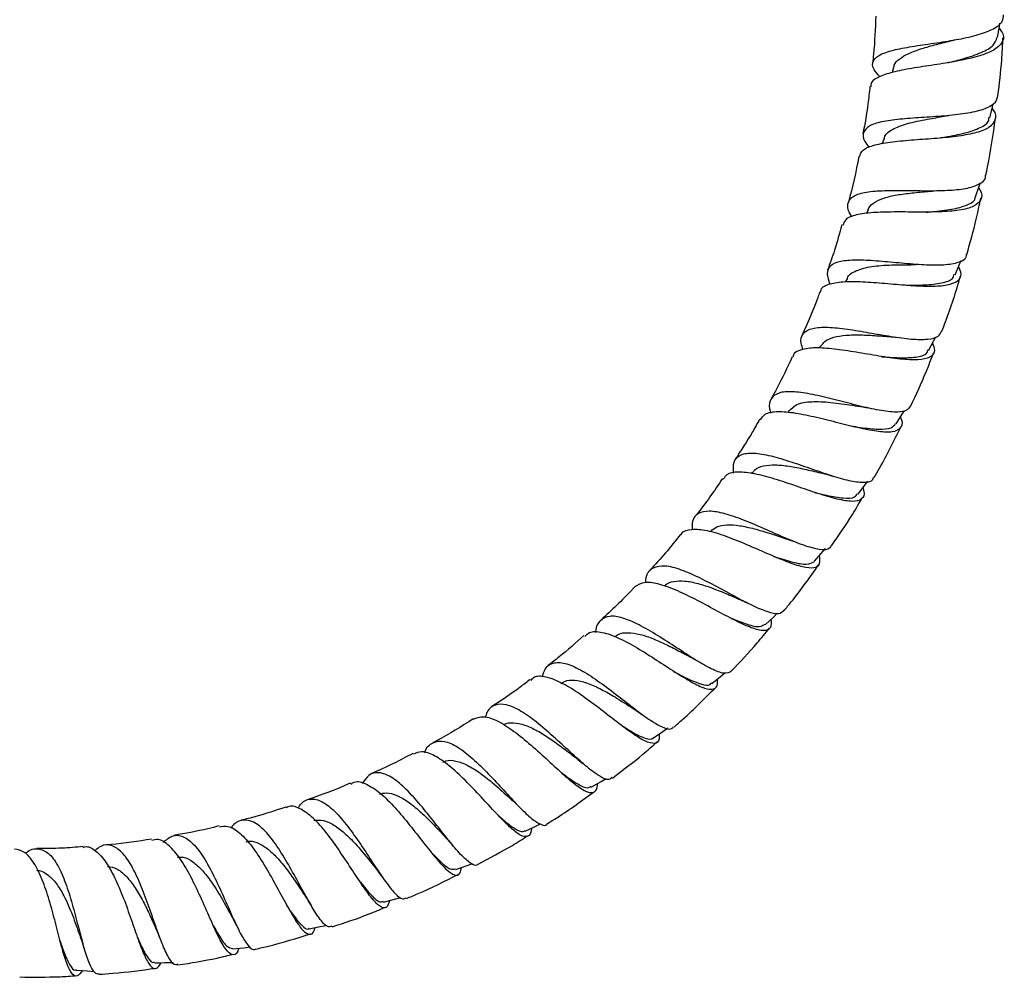
# Model space of a CAD drawing. Units: millimetres. Extents: x 32 to 2258, y 136 to 2479.
# Drawn here: x 2150 to 2257, y 673 to 777 of the extents above; entities that cross this region are included whole.
import ezdxf

# ---------------------------------------------------------------- set-up
doc = ezdxf.new("R2010")
doc.units = ezdxf.units.MM

msp = doc.modelspace()

# ---------------------------------------------------------------- linework, layer by layer
at = {"color": 7, "linetype": 'Continuous', "lineweight": 25}
for p, q in [((2245.29, 772.28), (2245.16, 771.73)), ((2251.04, 766.99), (2251.33, 767.03)), ((2244.22, 764.46), (2244.06, 763.97)), ((2249.72, 758.82), (2250.08, 758.84)), ((2242.53, 756.75), (2242.36, 756.34)), ((2240.23, 749.22), (2240.07, 748.92)), ((2245.2, 742.88), (2245.69, 742.83)), ((2237.34, 741.9), (2237.18, 741.65)), ((2233.89, 734.85), (2233.73, 734.64)), ((2242.01, 735.22), (2242.54, 735.12)), ((2229.88, 728.12), (2229.76, 727.97)), ((2238.21, 727.83), (2238.79, 727.66)), ((2233.81, 720.77), (2234.33, 720.57)), ((2228.81, 714.1), (2229.36, 713.84)), ((2223.29, 707.85), (2223.85, 707.52)), ((2217.29, 702.06), (2217.82, 701.69)), ((2210.84, 696.77), (2211.38, 696.33)), ((2203.99, 692.02), (2204.49, 691.53)), ((2196.77, 687.85), (2197.19, 687.35)), ((2189.21, 684.29), (2189.6, 683.75)), ((2181.38, 681.38), (2181.71, 680.83)), ((2173.29, 679.18), (2173.56, 678.64)), ((2165.05, 677.67), (2165.28, 677.09)), ((2156.71, 676.84), (2156.91, 676.17))]:
    msp.add_line(p, q, dxfattribs=at)
at = {"color": 7, "linetype": 'Continuous', "lineweight": 25, "flags": 128}
for points in [[(2256.65, 775.54), (2256.85, 776.76), (2256.91, 777.11)], [(2255.8, 766.79), (2256.1, 767.99), (2256.18, 768.33)], [(2254.25, 758.15), (2254.65, 759.32), (2254.78, 759.72)], [(2252.03, 749.66), (2252.51, 750.8), (2252.71, 751.27)], [(2249.13, 741.39), (2249.71, 742.48), (2249.92, 742.89)], [(2245.59, 733.39), (2246.25, 734.43), (2246.49, 734.81)], [(2241.42, 725.7), (2242.16, 726.69), (2242.5, 727.14)], [(2236.65, 718.39), (2237.37, 719.19), (2237.88, 719.77)], [(2231.32, 711.49), (2232.21, 712.34), (2232.61, 712.72)], [(2225.46, 705.06), (2226.41, 705.83), (2226.87, 706.21)], [(2219.1, 699.13), (2220.11, 699.82), (2220.66, 700.2)], [(2212.29, 693.75), (2213.36, 694.35), (2213.94, 694.69)], [(2205.08, 688.94), (2206.19, 689.46), (2206.76, 689.73)], [(2197.51, 684.75), (2198.65, 685.17), (2199.35, 685.43)], [(2189.63, 681.2), (2190.8, 681.52), (2191.49, 681.71)], [(2181.49, 678.3), (2182.69, 678.53), (2183.37, 678.66)], [(2173.15, 676.09), (2174.36, 676.22), (2175.11, 676.3)], [(2156.08, 673.76), (2157.29, 673.69), (2157.99, 673.64)]]:
    msp.add_lwpolyline(points, dxfattribs=at)
at = {"color": 7, "linetype": 'Continuous', "lineweight": 25}
for points, knots in [([(2243.82, 771.26), (2243.57, 771.54), (2242.95, 772.22), (2242.97, 773.04), (2243.79, 773.74), (2245.4, 774.24), (2247.55, 774.62), (2250, 774.97), (2252.46, 775.35), (2254.65, 775.84), (2256.3, 776.49), (2257.27, 777.21), (2257.29, 777.78), (2257.3, 778.02)], [0, 0, 0, 0, 0.071059, 0.174236, 0.273368, 0.369429, 0.463595, 0.556843, 0.64978, 0.742913, 0.836904, 0.932771, 1, 1, 1, 1]), ([(2243.35, 777.89), (2243.3, 776.5), (2243.24, 774.77), (2243.04, 773.05), (2243, 772.71)], [0, 0, 0, 0, 0.802972, 1, 1, 1, 1]), ([(2256.82, 776.57), (2256.98, 776.35), (2257.44, 775.74), (2257.19, 774.88), (2256.13, 774.03), (2254.28, 773.39), (2251.95, 772.9), (2249.41, 772.51), (2246.97, 772.14), (2244.88, 771.72), (2243.44, 771.17), (2242.75, 770.66), (2242.82, 770.26), (2242.83, 770.18)], [0, 0, 0, 0, 0.058924, 0.169005, 0.275689, 0.379104, 0.479917, 0.579026, 0.677303, 0.775411, 0.873925, 0.973468, 1, 1, 1, 1]), ([(2245.34, 772.25), (2245.35, 772.35), (2245.37, 772.71), (2245.91, 773.24), (2246.92, 773.83), (2248.33, 774.34), (2249.96, 774.8), (2251.15, 775.08), (2251.71, 775.23), (2251.71, 775.23)], [0, 0, 0, 0, 0.0657896, 0.2570942, 0.4455439, 0.6315841, 0.8160038, 0.9996631, 1, 1, 1, 1]), ([(2251.22, 772.79), (2251.8, 772.93), (2253.14, 773.28), (2254.96, 773.9), (2256.31, 774.65), (2256.5, 775.26), (2256.59, 775.55)], [0, 0, 0, 0, 0.2036893, 0.4778266, 0.7557149, 1, 1, 1, 1]), ([(2251.72, 775.23), (2251.78, 775.25), (2251.85, 775.27), (2251.93, 775.28), (2251.94, 775.28)], [0, 0, 0, 0, 0.985055, 1, 1, 1, 1]), ([(2256.7, 769.2), (2256.86, 770.49), (2257.11, 772.59), (2257.2, 774.71), (2257.24, 775.53)], [0, 0, 0, 0, 0.613466, 1, 1, 1, 1]), ([(2242.72, 770.19), (2242.65, 769.56), (2242.48, 767.84), (2242.16, 766.14), (2241.96, 765.07)], [0, 0, 0, 0, 0.368824, 1, 1, 1, 1]), ([(2256.65, 769.2), (2256.59, 768.93), (2256.47, 768.32), (2255.2, 767.68), (2253.24, 767.22), (2250.84, 766.97), (2248.32, 766.81), (2245.92, 766.64), (2243.93, 766.37), (2242.53, 765.92), (2241.91, 765.21), (2241.95, 764.42), (2242.45, 763.77), (2242.62, 763.54)], [0, 0, 0, 0, 0.0840388, 0.1869038, 0.2856426, 0.3813932, 0.475442, 0.5688159, 0.6621325, 0.7558894, 0.8507335, 0.9476203, 1, 1, 1, 1]), ([(2241.59, 762.55), (2241.67, 762.8), (2241.86, 763.35), (2243.16, 763.85), (2245.12, 764.19), (2247.52, 764.4), (2250.06, 764.57), (2252.47, 764.8), (2254.48, 765.18), (2255.9, 765.75), (2256.5, 766.58), (2256.51, 767.29), (2256.11, 767.77), (2256.06, 767.83)], [0, 0, 0, 0, 0.0865015, 0.1882565, 0.2877191, 0.3858098, 0.4832546, 0.5806407, 0.6785617, 0.7777732, 0.8790705, 0.9831714, 1, 1, 1, 1]), ([(2244.3, 764.42), (2244.31, 764.54), (2244.35, 765.03), (2245.27, 765.63), (2246.98, 766.25), (2249.06, 766.66), (2250.45, 766.89), (2251.05, 766.99)], [0, 0, 0, 0, 0.078264, 0.328105, 0.573235, 0.815171, 1, 1, 1, 1]), ([(2250.37, 764.6), (2250.55, 764.63), (2251.52, 764.79), (2253.18, 765.11), (2254.85, 765.7), (2255.72, 766.27), (2255.71, 766.72), (2255.7, 766.83)], [0, 0, 0, 0, 0.063477, 0.341432, 0.622566, 0.908287, 1, 1, 1, 1]), ([(2255.35, 760.46), (2255.43, 760.79), (2255.88, 762.86), (2256.17, 764.96), (2256.41, 766.72)], [0, 0, 0, 0, 0.1601415, 1, 1, 1, 1]), ([(2241.51, 762.57), (2241.18, 760.89), (2240.84, 759.2), (2240.36, 757.54), (2240.35, 757.52)], [0, 0, 0, 0, 0.988354, 1, 1, 1, 1]), ([(2240.77, 755.97), (2240.74, 756.02), (2240.32, 756.6), (2240.22, 757.38), (2240.68, 758.23), (2242.02, 758.69), (2243.97, 758.86), (2246.33, 758.87), (2248.84, 758.82), (2251.23, 758.85), (2253.27, 759.04), (2254.68, 759.5), (2255.36, 759.99), (2255.32, 760.4), (2255.31, 760.47)], [0, 0, 0, 0, 0.009237, 0.115296, 0.217075, 0.315199, 0.41081, 0.505047, 0.598688, 0.69226, 0.786315, 0.881711, 0.979534, 1, 1, 1, 1]), ([(2254.58, 759.13), (2254.63, 759.07), (2255.02, 758.55), (2254.93, 757.84), (2254.18, 757.08), (2252.56, 756.67), (2250.37, 756.5), (2247.85, 756.5), (2245.3, 756.52), (2242.98, 756.47), (2241.15, 756.22), (2240, 755.79), (2239.84, 755.27), (2239.76, 755.05)], [0, 0, 0, 0, 0.015249, 0.125916, 0.233384, 0.337462, 0.438598, 0.537629, 0.635437, 0.732792, 0.830282, 0.928492, 1, 1, 1, 1]), ([(2242.53, 756.75), (2242.53, 756.76), (2242.57, 757.06), (2243.07, 757.49), (2244.04, 758.01), (2245.44, 758.35), (2247.08, 758.58), (2248.57, 758.71), (2249.44, 758.79), (2249.72, 758.82)], [0, 0, 0, 0, 0.005283, 0.191577, 0.375019, 0.555973, 0.735147, 0.91334, 1, 1, 1, 1]), ([(2248.85, 756.49), (2249.16, 756.51), (2250.26, 756.61), (2251.98, 756.82), (2253.51, 757.31), (2254.26, 757.77), (2254.22, 758.14), (2254.22, 758.18)], [0, 0, 0, 0, 0.107807, 0.39174, 0.679265, 0.971634, 1, 1, 1, 1]), ([(2253.3, 751.88), (2253.66, 753.16), (2254.25, 755.19), (2254.67, 757.26), (2254.83, 758.03)], [0, 0, 0, 0, 0.627962, 1, 1, 1, 1]), ([(2239.65, 755.09), (2239.4, 754.17), (2238.94, 752.5), (2238.35, 750.88), (2238.08, 750.16)], [0, 0, 0, 0, 0.553487, 1, 1, 1, 1]), ([(2253.22, 751.9), (2253.22, 751.79), (2253.22, 751.32), (2252.32, 750.91), (2250.63, 750.66), (2248.37, 750.72), (2245.88, 750.94), (2243.4, 751.18), (2241.17, 751.29), (2239.42, 751.16), (2238.32, 750.68), (2237.91, 749.87), (2238.21, 749.04), (2238.35, 748.65)], [0, 0, 0, 0, 0.034402, 0.140709, 0.242543, 0.340718, 0.43657, 0.531284, 0.625666, 0.720244, 0.815572, 0.912458, 1, 1, 1, 1]), ([(2237.34, 747.74), (2237.35, 747.84), (2237.4, 748.31), (2238.28, 748.71), (2239.94, 748.97), (2242.17, 748.91), (2244.67, 748.7), (2247.18, 748.48), (2249.45, 748.38), (2251.25, 748.5), (2252.39, 748.94), (2252.81, 749.61), (2252.52, 750.27), (2252.4, 750.54)], [0, 0, 0, 0, 0.028709, 0.132462, 0.233431, 0.332544, 0.430648, 0.52839, 0.626346, 0.725175, 0.82566, 0.928624, 1, 1, 1, 1]), ([(2240.25, 749.18), (2240.26, 749.22), (2240.32, 749.66), (2241.18, 750.14), (2242.83, 750.61), (2245.04, 750.75), (2246.82, 750.75), (2247.66, 750.77), (2247.76, 750.77)], [0, 0, 0, 0, 0.021036, 0.26355, 0.501314, 0.735649, 0.968443, 1, 1, 1, 1]), ([(2246.72, 748.51), (2247.39, 748.52), (2248.86, 748.53), (2250.62, 748.73), (2251.75, 749.1), (2251.88, 749.56), (2251.93, 749.72)], [0, 0, 0, 0, 0.248649, 0.540887, 0.837683, 1, 1, 1, 1]), ([(2250.58, 743.49), (2250.71, 743.83), (2251.49, 745.79), (2252.1, 747.82), (2252.61, 749.49)], [0, 0, 0, 0, 0.172581, 1, 1, 1, 1]), ([(2237.24, 747.77), (2237.17, 747.58), (2236.61, 745.95), (2235.9, 744.38), (2235.29, 742.99)], [0, 0, 0, 0, 0.119233, 1, 1, 1, 1]), ([(2235.43, 741.49), (2235.35, 741.72), (2235.05, 742.49), (2235.34, 743.3), (2236.33, 743.88), (2238.03, 743.98), (2240.2, 743.75), (2242.63, 743.34), (2245.08, 742.91), (2247.31, 742.6), (2249.09, 742.58), (2250.24, 742.84), (2250.44, 743.31), (2250.53, 743.51)], [0, 0, 0, 0, 0.044731, 0.15026, 0.251652, 0.349862, 0.446121, 0.541414, 0.636381, 0.731534, 0.827555, 0.925441, 1, 1, 1, 1]), ([(2237.38, 741.86), (2237.5, 742.05), (2237.78, 742.48), (2238.72, 742.87), (2240.05, 743.09), (2241.66, 743.11), (2243.44, 743.02), (2244.62, 742.93), (2245.21, 742.88)], [0, 0, 0, 0, 0.131668, 0.30909, 0.483986, 0.656981, 0.828802, 1, 1, 1, 1]), ([(2249.55, 742.19), (2249.66, 741.92), (2249.92, 741.22), (2249.38, 740.61), (2248.08, 740.32), (2246.11, 740.42), (2243.74, 740.77), (2241.21, 741.21), (2238.78, 741.58), (2236.68, 741.74), (2235.16, 741.51), (2234.38, 741.15), (2234.32, 740.73), (2234.31, 740.67)], [0, 0, 0, 0, 0.072101, 0.181821, 0.288139, 0.39122, 0.491741, 0.590634, 0.688735, 0.786701, 0.885105, 0.984584, 1, 1, 1, 1]), ([(2234.23, 740.71), (2233.7, 739.55), (2232.98, 737.98), (2232.13, 736.49), (2231.92, 736.11)], [0, 0, 0, 0, 0.744667, 1, 1, 1, 1]), ([(2243.99, 740.72), (2244.75, 740.67), (2246.29, 740.56), (2248, 740.67), (2248.95, 740.95), (2249.03, 741.35), (2249.05, 741.45)], [0, 0, 0, 0, 0.295392, 0.59551, 0.900511, 1, 1, 1, 1]), ([(2247.19, 735.36), (2247.76, 736.58), (2248.66, 738.49), (2249.41, 740.47), (2249.68, 741.18)], [0, 0, 0, 0, 0.640517, 1, 1, 1, 1]), ([(2247.16, 735.37), (2247.01, 735.15), (2246.7, 734.7), (2245.27, 734.63), (2243.27, 734.93), (2240.92, 735.5), (2238.47, 736.15), (2236.15, 736.69), (2234.17, 736.96), (2232.69, 736.84), (2231.88, 736.2), (2231.64, 735.41), (2231.85, 734.72), (2231.9, 734.56)], [0, 0, 0, 0, 0.092935, 0.197502, 0.297891, 0.39525, 0.490928, 0.585936, 0.680895, 0.776311, 0.87286, 0.971503, 1, 1, 1, 1]), ([(2233.92, 734.8), (2234.16, 735.06), (2234.67, 735.62), (2236.28, 735.87), (2238.4, 735.77), (2240.44, 735.46), (2241.6, 735.29), (2242, 735.23)], [0, 0, 0, 0, 0.1978517, 0.4282244, 0.654984, 0.8798536, 1, 1, 1, 1]), ([(2230.79, 733.83), (2230.93, 734.06), (2231.25, 734.59), (2232.58, 734.79), (2234.53, 734.63), (2236.87, 734.13), (2239.33, 733.51), (2241.7, 732.91), (2243.74, 732.53), (2245.28, 732.47), (2246.13, 732.89), (2246.37, 733.46), (2246.12, 734.03), (2246.07, 734.15)], [0, 0, 0, 0, 0.074075, 0.176209, 0.275987, 0.374336, 0.472, 0.569576, 0.667647, 0.766949, 0.86831, 0.972442, 1, 1, 1, 1]), ([(2230.68, 733.9), (2230.42, 733.43), (2229.6, 731.93), (2228.65, 730.5), (2228, 729.51)], [0, 0, 0, 0, 0.309242, 1, 1, 1, 1]), ([(2240.61, 733.17), (2240.97, 733.11), (2242.11, 732.93), (2243.71, 732.77), (2245.09, 732.85), (2245.39, 733.25), (2245.52, 733.43)], [0, 0, 0, 0, 0.139897, 0.446863, 0.758363, 1, 1, 1, 1]), ([(2243.17, 727.53), (2243.37, 727.87), (2244.45, 729.68), (2245.37, 731.57), (2246.13, 733.11)], [0, 0, 0, 0, 0.184423, 1, 1, 1, 1]), ([(2227.84, 728), (2227.82, 728.44), (2227.77, 729.39), (2228.54, 730.1), (2229.93, 730.28), (2231.85, 729.94), (2234.1, 729.27), (2236.47, 728.44), (2238.74, 727.66), (2240.73, 727.1), (2242.21, 726.96), (2243.02, 727.11), (2243.1, 727.48), (2243.12, 727.56)], [0, 0, 0, 0, 0.090578, 0.194276, 0.294226, 0.39159, 0.487528, 0.582846, 0.678088, 0.7738, 0.870843, 0.970347, 1, 1, 1, 1]), ([(2229.92, 728.06), (2229.99, 728.17), (2230.24, 728.54), (2231.05, 728.83), (2232.32, 728.95), (2233.87, 728.8), (2235.57, 728.47), (2237.08, 728.1), (2237.9, 727.91), (2238.19, 727.84)], [0, 0, 0, 0, 0.069554, 0.24195, 0.411793, 0.57963, 0.746117, 0.912116, 1, 1, 1, 1]), ([(2241.94, 726.39), (2241.98, 726.27), (2242.21, 725.67), (2241.9, 725.12), (2240.92, 724.84), (2239.24, 725.12), (2237.1, 725.76), (2234.71, 726.59), (2232.3, 727.39), (2230.09, 728), (2228.29, 728.19), (2227.12, 728.01), (2226.82, 727.52), (2226.71, 727.34)], [0, 0, 0, 0, 0.02698, 0.137766, 0.245311, 0.349474, 0.450731, 0.549922, 0.647943, 0.745552, 0.843328, 0.941862, 1, 1, 1, 1]), ([(2226.62, 727.41), (2225.72, 726.08), (2224.75, 724.67), (2223.67, 723.34), (2223.6, 723.25)], [0, 0, 0, 0, 0.934724, 1, 1, 1, 1]), ([(2236.65, 725.91), (2237.1, 725.8), (2238.31, 725.5), (2239.87, 725.25), (2241.04, 725.27), (2241.26, 725.64), (2241.34, 725.78)], [0, 0, 0, 0, 0.185498, 0.499195, 0.817775, 1, 1, 1, 1]), ([(2238.54, 720.08), (2239.32, 721.21), (2240.51, 722.94), (2241.56, 724.76), (2241.92, 725.4)], [0, 0, 0, 0, 0.651424, 1, 1, 1, 1]), ([(2238.47, 720.13), (2238.43, 720.01), (2238.28, 719.61), (2237.28, 719.62), (2235.6, 720.05), (2233.48, 720.91), (2231.19, 721.94), (2228.9, 722.92), (2226.82, 723.64), (2225.11, 723.95), (2223.92, 723.68), (2223.3, 723), (2223.3, 722.19), (2223.31, 721.88)], [0, 0, 0, 0, 0.0455359, 0.1536924, 0.2573087, 0.3572366, 0.4548231, 0.5512663, 0.647398, 0.7437356, 0.8408542, 0.9395846, 1, 1, 1, 1]), ([(2225.37, 721.69), (2225.56, 721.86), (2225.99, 722.24), (2227.06, 722.42), (2228.46, 722.32), (2230.07, 721.96), (2231.76, 721.46), (2233.06, 721.01), (2233.69, 720.81), (2233.81, 720.77)], [0, 0, 0, 0, 0.1346147, 0.3034222, 0.4699185, 0.6346655, 0.7984605, 0.962113, 1, 1, 1, 1]), ([(2222.03, 721.31), (2221.49, 720.63), (2220.43, 719.29), (2219.27, 718.04), (2218.69, 717.42)], [0, 0, 0, 0, 0.504978, 1, 1, 1, 1]), ([(2222.1, 721.26), (2222.12, 721.31), (2222.29, 721.74), (2223.21, 721.94), (2224.85, 721.84), (2226.95, 721.18), (2229.25, 720.25), (2231.57, 719.22), (2233.69, 718.32), (2235.45, 717.74), (2236.69, 717.62), (2237.34, 718), (2237.26, 718.7), (2237.22, 719.03)], [0, 0, 0, 0, 0.012939, 0.116391, 0.217017, 0.315747, 0.41342, 0.510703, 0.608153, 0.70644, 0.806328, 0.90862, 1, 1, 1, 1]), ([(2232.16, 718.95), (2232.2, 718.94), (2233, 718.67), (2234.34, 718.26), (2235.92, 717.96), (2236.4, 718.24), (2236.65, 718.38)], [0, 0, 0, 0, 0.018627, 0.340896, 0.667619, 1, 1, 1, 1]), ([(2218.27, 716.04), (2218.26, 716.16), (2218.25, 716.9), (2218.77, 717.61), (2219.89, 718.03), (2221.55, 717.72), (2223.54, 716.91), (2225.72, 715.79), (2227.91, 714.59), (2229.93, 713.53), (2231.6, 712.83), (2232.81, 712.58), (2233.15, 712.88), (2233.31, 713.03)], [0, 0, 0, 0, 0.0218443, 0.1287155, 0.2313972, 0.3308266, 0.4282557, 0.5246846, 0.6207761, 0.7170287, 0.8141551, 0.9131451, 1, 1, 1, 1]), ([(2233.34, 713.01), (2233.6, 713.32), (2234.95, 714.93), (2236.16, 716.65), (2237.14, 718.03)], [0, 0, 0, 0, 0.195375, 1, 1, 1, 1]), ([(2231.91, 712.06), (2231.93, 711.72), (2231.96, 711), (2231.22, 710.73), (2229.88, 711.05), (2228.03, 711.9), (2225.89, 713.05), (2223.62, 714.27), (2221.43, 715.33), (2219.51, 716.01), (2217.94, 716.19), (2217.32, 715.78), (2217.01, 715.57)], [0, 0, 0, 0, 0.093639, 0.202548, 0.308067, 0.410386, 0.510228, 0.608505, 0.706026, 0.803458, 0.901356, 1, 1, 1, 1]), ([(2220.35, 715.74), (2220.36, 715.75), (2220.57, 716.03), (2221.27, 716.23), (2222.47, 716.3), (2223.93, 716), (2225.53, 715.47), (2227.23, 714.78), (2228.29, 714.32), (2228.82, 714.09)], [0, 0, 0, 0, 0.006872, 0.176347, 0.343232, 0.508003, 0.671253, 0.833801, 1, 1, 1, 1]), ([(2217.01, 715.57), (2216.92, 715.48), (2215.77, 714.21), (2214.52, 713.05), (2213.36, 711.98)], [0, 0, 0, 0, 0.074741, 1, 1, 1, 1]), ([(2227.59, 706.39), (2227.36, 706.27), (2226.9, 706.03), (2225.49, 706.57), (2223.69, 707.6), (2221.65, 708.94), (2219.52, 710.32), (2217.48, 711.51), (2215.68, 712.29), (2214.22, 712.5), (2213.25, 711.98), (2212.79, 711.29), (2212.76, 710.66), (2212.76, 710.62)], [0, 0, 0, 0, 0.106511, 0.211938, 0.313153, 0.411359, 0.507902, 0.603772, 0.699614, 0.795925, 0.893409, 0.993022, 1, 1, 1, 1]), ([(2227.38, 712.27), (2227.42, 712.25), (2228.17, 711.93), (2229.38, 711.47), (2230.73, 711.14), (2231.1, 711.42), (2231.27, 711.54)], [0, 0, 0, 0, 0.015215, 0.361703, 0.713301, 1, 1, 1, 1]), ([(2211.6, 710.19), (2211.75, 710.35), (2212.18, 710.8), (2213.43, 710.72), (2215.22, 710.1), (2217.29, 708.98), (2219.43, 707.62), (2221.5, 706.26), (2223.32, 705.14), (2224.77, 704.45), (2225.72, 704.38), (2226.14, 704.74), (2226.07, 705.36), (2226.05, 705.54)], [0, 0, 0, 0, 0.056491, 0.159017, 0.259137, 0.357765, 0.455672, 0.553449, 0.651695, 0.751116, 0.852552, 0.956734, 1, 1, 1, 1]), ([(2214.89, 710.14), (2215, 710.24), (2215.37, 710.55), (2216.28, 710.65), (2217.59, 710.47), (2219.08, 709.95), (2220.67, 709.23), (2222.13, 708.47), (2222.96, 708.02), (2223.31, 707.84)], [0, 0, 0, 0, 0.073996, 0.240347, 0.404315, 0.566397, 0.727333, 0.887902, 1, 1, 1, 1]), ([(2227.57, 706.4), (2228.54, 707.41), (2229.99, 708.93), (2231.31, 710.56), (2231.76, 711.11)], [0, 0, 0, 0, 0.66336, 1, 1, 1, 1]), ([(2211.5, 710.3), (2210.61, 709.5), (2209.35, 708.36), (2208, 707.33), (2207.59, 707.02)], [0, 0, 0, 0, 0.7001265, 1, 1, 1, 1]), ([(2206.96, 705.74), (2207.05, 706.06), (2207.28, 706.9), (2208.17, 707.41), (2209.56, 707.31), (2211.29, 706.5), (2213.22, 705.22), (2215.21, 703.71), (2217.12, 702.21), (2218.82, 700.96), (2220.17, 700.21), (2221.01, 699.98), (2221.22, 700.27), (2221.28, 700.36)], [0, 0, 0, 0, 0.06369, 0.168925, 0.270326, 0.369089, 0.466369, 0.563013, 0.659558, 0.756579, 0.854909, 0.955707, 1, 1, 1, 1]), ([(2221.32, 706.36), (2221.81, 706.1), (2222.96, 705.48), (2224.33, 704.94), (2225.2, 704.77), (2225.37, 705.07), (2225.41, 705.14)], [0, 0, 0, 0, 0.23844, 0.569495, 0.906123, 1, 1, 1, 1]), ([(2205.62, 705.49), (2205.26, 705.21), (2203.92, 704.16), (2202.5, 703.23), (2201.46, 702.55)], [0, 0, 0, 0, 0.270791, 1, 1, 1, 1]), ([(2219.7, 699.54), (2219.71, 699.36), (2219.75, 698.71), (2219.27, 698.42), (2218.24, 698.66), (2216.73, 699.62), (2214.89, 701.01), (2212.88, 702.58), (2210.85, 704.07), (2208.94, 705.24), (2207.3, 705.84), (2206.2, 705.91), (2205.81, 705.51), (2205.7, 705.39)], [0, 0, 0, 0, 0.043589, 0.154511, 0.262158, 0.366426, 0.467819, 0.567188, 0.665448, 0.763324, 0.861407, 0.960281, 1, 1, 1, 1]), ([(2208.99, 705.07), (2209.2, 705.19), (2209.69, 705.47), (2210.77, 705.42), (2212.11, 705.05), (2213.6, 704.34), (2215.28, 703.36), (2216.59, 702.49), (2217.23, 702.1), (2217.29, 702.06)], [0, 0, 0, 0, 0.117864, 0.282285, 0.4445, 0.605039, 0.764672, 0.977003, 1, 1, 1, 1]), ([(2221.33, 700.3), (2221.65, 700.58), (2223.24, 701.95), (2224.71, 703.44), (2225.88, 704.63)], [0, 0, 0, 0, 0.204533, 1, 1, 1, 1]), ([(2214.55, 694.82), (2214.45, 694.71), (2214.18, 694.43), (2213.2, 694.89), (2211.75, 695.98), (2210.02, 697.55), (2208.17, 699.27), (2206.3, 700.88), (2204.55, 702.14), (2203, 702.84), (2201.78, 702.8), (2201.02, 702.29), (2200.79, 701.57), (2200.73, 701.38)], [0, 0, 0, 0, 0.061489, 0.170341, 0.274631, 0.375232, 0.473489, 0.570642, 0.667485, 0.764554, 0.862416, 0.961939, 1, 1, 1, 1]), ([(2199.4, 701.19), (2198.11, 700.36), (2196.67, 699.45), (2195.17, 698.67), (2195.03, 698.59)], [0, 0, 0, 0, 0.903811, 1, 1, 1, 1]), ([(2199.42, 701.15), (2199.78, 701.3), (2200.51, 701.59), (2202.05, 701.04), (2203.83, 699.91), (2205.73, 698.35), (2207.61, 696.64), (2209.34, 695.03), (2210.83, 693.79), (2211.98, 693.09), (2212.69, 693.16), (2212.99, 693.54), (2212.96, 694.09), (2212.96, 694.13)], [0, 0, 0, 0, 0.09712, 0.197584, 0.296094, 0.393513, 0.490505, 0.587632, 0.685534, 0.785002, 0.886819, 0.99161, 1, 1, 1, 1]), ([(2202.72, 700.55), (2202.74, 700.56), (2203.03, 700.78), (2203.79, 700.81), (2205, 700.59), (2206.37, 699.95), (2207.82, 699.04), (2209.27, 697.99), (2210.31, 697.18), (2210.79, 696.82), (2210.86, 696.76)], [0, 0, 0, 0, 0.008649, 0.173611, 0.33612, 0.496612, 0.655774, 0.814349, 0.973234, 1, 1, 1, 1]), ([(2215.58, 700.51), (2216, 700.24), (2217.04, 699.57), (2218.22, 699.04), (2218.93, 698.9), (2219.08, 699.13), (2219.08, 699.14)], [0, 0, 0, 0, 0.246914, 0.611599, 0.982667, 1, 1, 1, 1]), ([(2194.1, 697.49), (2194.11, 697.51), (2194.3, 698.14), (2194.99, 698.67), (2196.2, 698.89), (2197.69, 698.22), (2199.33, 696.92), (2201.06, 695.22), (2202.76, 693.38), (2204.33, 691.68), (2205.7, 690.33), (2206.75, 689.66), (2207.34, 689.46), (2207.47, 689.71), (2207.47, 689.71)], [0, 0, 0, 0, 0.002075, 0.109397, 0.21248, 0.312286, 0.410048, 0.506796, 0.603188, 0.699737, 0.797118, 0.896366, 0.998637, 1, 1, 1, 1]), ([(2214.61, 694.74), (2215.73, 695.59), (2217.4, 696.84), (2218.96, 698.23), (2219.47, 698.68)], [0, 0, 0, 0, 0.671501, 1, 1, 1, 1]), ([(2192.83, 697.43), (2192.12, 697.05), (2190.63, 696.24), (2189.08, 695.56), (2188.26, 695.21)], [0, 0, 0, 0, 0.473152, 1, 1, 1, 1]), ([(2205.76, 689.26), (2205.76, 689.22), (2205.75, 688.65), (2205.41, 688.3), (2204.63, 688.36), (2203.45, 689.31), (2201.97, 690.82), (2200.29, 692.66), (2198.53, 694.52), (2196.78, 696.15), (2195.16, 697.26), (2193.81, 697.74), (2193.16, 697.46), (2192.87, 697.34)], [0, 0, 0, 0, 0.007421, 0.118595, 0.2268, 0.331619, 0.433291, 0.532554, 0.630295, 0.72734, 0.824328, 0.921819, 1, 1, 1, 1]), ([(2196.1, 696.45), (2196.2, 696.51), (2196.61, 696.73), (2197.5, 696.64), (2198.74, 696.2), (2200.08, 695.37), (2201.6, 694.19), (2202.97, 692.95), (2203.73, 692.26), (2203.98, 692.04)], [0, 0, 0, 0, 0.056341, 0.218438, 0.378254, 0.536256, 0.693164, 0.901521, 1, 1, 1, 1]), ([(2186.05, 694.08), (2186.17, 694.17), (2186.65, 694.49), (2187.74, 694.16), (2189.25, 693.18), (2190.87, 691.55), (2192.48, 689.62), (2194.02, 687.64), (2195.39, 685.9), (2196.55, 684.63), (2197.42, 684.06), (2197.96, 684.14), (2198.1, 684.75), (2198.15, 684.99)], [0, 0, 0, 0, 0.035008, 0.137648, 0.237824, 0.336458, 0.434331, 0.532037, 0.630176, 0.729449, 0.830668, 0.934602, 1, 1, 1, 1]), ([(2199.93, 685.37), (2199.91, 685.34), (2199.73, 685.07), (2199.07, 685.43), (2197.95, 686.43), (2196.57, 688.12), (2195.05, 690.08), (2193.47, 692.05), (2191.9, 693.75), (2190.42, 694.95), (2189.1, 695.43), (2188.03, 695.21), (2187.52, 694.48), (2187.29, 694.15)], [0, 0, 0, 0, 0.0145513, 0.1253544, 0.2315537, 0.3335382, 0.4325286, 0.5298572, 0.6265319, 0.7231895, 0.8203398, 0.9186801, 1, 1, 1, 1]), ([(2209.01, 695.36), (2209.12, 695.28), (2209.83, 694.72), (2210.87, 694.02), (2211.86, 693.54), (2212.14, 693.77), (2212.24, 693.85)], [0, 0, 0, 0, 0.0654793, 0.4287541, 0.7979271, 1, 1, 1, 1]), ([(2186, 694.18), (2185.93, 694.15), (2184.39, 693.45), (2182.79, 692.89), (2181.27, 692.35)], [0, 0, 0, 0, 0.0441336, 1, 1, 1, 1]), ([(2180.28, 691.44), (2180.39, 691.62), (2180.82, 692.28), (2181.76, 692.56), (2183.06, 692.2), (2184.46, 691), (2185.9, 689.27), (2187.31, 687.22), (2188.65, 685.16), (2189.87, 683.34), (2190.9, 682.06), (2191.66, 681.43), (2191.96, 681.6), (2192.08, 681.66)], [0, 0, 0, 0, 0.038096, 0.144218, 0.246462, 0.346004, 0.444038, 0.54141, 0.638671, 0.736395, 0.835425, 0.936893, 1, 1, 1, 1]), ([(2189.18, 692.98), (2189.42, 693.05), (2189.99, 693.2), (2191.05, 692.9), (2192.28, 692.2), (2193.56, 691.16), (2194.84, 689.92), (2195.94, 688.74), (2196.55, 688.09), (2196.79, 687.83)], [0, 0, 0, 0, 0.1158608, 0.2750677, 0.4321697, 0.5877887, 0.7426206, 0.8975347, 1, 1, 1, 1]), ([(2207.46, 689.73), (2207.84, 689.97), (2209.62, 691.06), (2211.3, 692.29), (2212.63, 693.25)], [0, 0, 0, 0, 0.215484, 1, 1, 1, 1]), ([(2178.94, 691.57), (2177.85, 691.2), (2176.25, 690.66), (2174.61, 690.26), (2174.08, 690.13)], [0, 0, 0, 0, 0.6783804, 1, 1, 1, 1]), ([(2190.27, 681.37), (2190.2, 681.14), (2190.01, 680.51), (2189.44, 680.53), (2188.55, 681.3), (2187.42, 682.85), (2186.12, 684.83), (2184.7, 686.98), (2183.24, 688.99), (2181.78, 690.6), (2180.4, 691.51), (2179.46, 691.79), (2179.03, 691.52), (2178.97, 691.48)], [0, 0, 0, 0, 0.0664162, 0.1771744, 0.284631, 0.3887238, 0.4899762, 0.5892773, 0.6875138, 0.7853993, 0.8835273, 0.982488, 1, 1, 1, 1]), ([(2183.98, 678.56), (2183.82, 678.52), (2183.44, 678.41), (2182.63, 679.34), (2181.61, 680.97), (2180.47, 683.07), (2179.25, 685.3), (2177.98, 687.38), (2176.7, 689.03), (2175.43, 690.05), (2174.24, 690.23), (2173.41, 689.92), (2173.02, 689.36), (2172.96, 689.27)], [0, 0, 0, 0, 0.08082, 0.18955, 0.293729, 0.394232, 0.492445, 0.589575, 0.686401, 0.783466, 0.881345, 0.980901, 1, 1, 1, 1]), ([(2182, 690.13), (2182.34, 690.15), (2183.03, 690.2), (2184.18, 689.68), (2185.36, 688.78), (2186.68, 687.45), (2188.03, 685.81), (2188.85, 684.75), (2189.23, 684.27)], [0, 0, 0, 0, 0.156624, 0.314228, 0.469895, 0.624293, 0.82898, 1, 1, 1, 1]), ([(2202, 690.82), (2202.19, 690.64), (2202.95, 689.95), (2203.95, 689.17), (2204.75, 688.78), (2205, 688.96), (2205.06, 689.01)], [0, 0, 0, 0, 0.129426, 0.496462, 0.869753, 1, 1, 1, 1]), ([(2171.68, 689.51), (2171.27, 689.41), (2169.64, 688.98), (2167.98, 688.69), (2166.73, 688.48)], [0, 0, 0, 0, 0.249624, 1, 1, 1, 1]), ([(2171.71, 689.4), (2172.01, 689.46), (2172.72, 689.61), (2173.94, 688.81), (2175.28, 687.31), (2176.6, 685.3), (2177.85, 683.08), (2179, 680.95), (2180.01, 679.17), (2180.87, 677.97), (2181.55, 677.58), (2181.97, 677.76), (2182.12, 678.32), (2182.16, 678.43)], [0, 0, 0, 0, 0.074951, 0.176011, 0.275044, 0.372938, 0.470362, 0.567897, 0.666162, 0.765942, 0.868051, 0.973115, 1, 1, 1, 1]), ([(2164.3, 688.07), (2162.83, 687.83), (2161.16, 687.56), (2159.48, 687.45), (2159.28, 687.43)], [0, 0, 0, 0, 0.882812, 1, 1, 1, 1]), ([(2173.82, 676.16), (2173.78, 676.05), (2173.57, 675.48), (2173.12, 675.36), (2172.42, 675.91), (2171.61, 677.36), (2170.7, 679.38), (2169.68, 681.71), (2168.59, 684.01), (2167.42, 686.02), (2166.22, 687.43), (2165.17, 688.13), (2164.54, 687.99), (2164.32, 687.94)], [0, 0, 0, 0, 0.026193, 0.137794, 0.246364, 0.351531, 0.453571, 0.553231, 0.651418, 0.748956, 0.846464, 0.944516, 1, 1, 1, 1]), ([(2165.55, 687.71), (2165.87, 687.98), (2166.58, 688.6), (2167.74, 688.46), (2168.96, 687.54), (2170.14, 685.89), (2171.25, 683.78), (2172.29, 681.5), (2173.24, 679.32), (2174.1, 677.51), (2174.87, 676.37), (2175.38, 675.89), (2175.61, 676.08), (2175.65, 676.11)], [0, 0, 0, 0, 0.085205, 0.188876, 0.289224, 0.387488, 0.484712, 0.581563, 0.678568, 0.776386, 0.876034, 0.978714, 1, 1, 1, 1]), ([(2199.95, 685.35), (2201.2, 686.01), (2203.05, 686.97), (2204.81, 688.08), (2205.37, 688.44)], [0, 0, 0, 0, 0.68266, 1, 1, 1, 1]), ([(2156.76, 673.72), (2156.56, 673.47), (2156.14, 672.95), (2155.56, 673.34), (2154.99, 674.57), (2154.42, 676.54), (2153.82, 678.92), (2153.15, 681.41), (2152.38, 683.72), (2151.47, 685.56), (2150.46, 686.78), (2149.69, 686.91), (2149.32, 686.98)], [0, 0, 0, 0, 0.097473, 0.207216, 0.313661, 0.416776, 0.517131, 0.615607, 0.713059, 0.810214, 0.907636, 1, 1, 1, 1]), ([(2150.52, 686.5), (2150.6, 686.58), (2151.14, 687.05), (2152.06, 687.1), (2153.2, 686.52), (2154.18, 685.08), (2155.02, 683.06), (2155.73, 680.7), (2156.35, 678.29), (2156.92, 676.11), (2157.48, 674.43), (2158.02, 673.41), (2158.39, 673.38), (2158.56, 673.37)], [0, 0, 0, 0, 0.0186408, 0.1246852, 0.2268464, 0.3262728, 0.4241743, 0.5213938, 0.6184976, 0.7160306, 0.8148593, 0.9160973, 1, 1, 1, 1]), ([(2156.83, 687.25), (2156.06, 687.19), (2154.38, 687.04), (2152.69, 687.04), (2151.77, 687.04)], [0, 0, 0, 0, 0.457424, 1, 1, 1, 1]), ([(2156.84, 687.17), (2156.89, 687.19), (2157.36, 687.37), (2158.21, 686.85), (2159.36, 685.62), (2160.4, 683.67), (2161.34, 681.38), (2162.18, 678.99), (2162.93, 676.8), (2163.61, 675.09), (2164.24, 674.06), (2164.81, 673.8), (2165.18, 674.33), (2165.35, 674.59)], [0, 0, 0, 0, 0.010728, 0.112802, 0.212366, 0.310357, 0.407545, 0.50454, 0.601913, 0.700382, 0.800733, 0.903726, 1, 1, 1, 1]), ([(2167.16, 674.43), (2167.09, 674.39), (2166.8, 674.21), (2166.26, 674.9), (2165.53, 676.38), (2164.77, 678.51), (2163.95, 680.89), (2163.07, 683.24), (2162.1, 685.27), (2161.05, 686.76), (2159.92, 687.48), (2158.93, 687.49), (2158.32, 686.98), (2158.1, 686.8)], [0, 0, 0, 0, 0.03551, 0.147019, 0.253892, 0.356545, 0.456208, 0.554218, 0.651602, 0.748973, 0.846856, 0.945957, 1, 1, 1, 1]), ([(2174.64, 687.78), (2174.76, 687.81), (2175.22, 687.93), (2176.07, 687.62), (2177.18, 686.89), (2178.29, 685.76), (2179.37, 684.38), (2180.38, 682.91), (2181.05, 681.86), (2181.34, 681.43), (2181.36, 681.41)], [0, 0, 0, 0, 0.056055, 0.215287, 0.372302, 0.527666, 0.682039, 0.836274, 0.991166, 1, 1, 1, 1]), ([(2167.11, 686.1), (2167.32, 686.11), (2167.88, 686.15), (2168.8, 685.65), (2169.84, 684.72), (2170.95, 683.28), (2172.08, 681.43), (2172.91, 679.86), (2173.26, 679.25), (2173.3, 679.19)], [0, 0, 0, 0, 0.097246, 0.255472, 0.411621, 0.566318, 0.771068, 0.976451, 1, 1, 1, 1]), ([(2195.05, 686.42), (2195.32, 686.15), (2196.05, 685.39), (2196.91, 684.7), (2197.3, 684.78), (2197.48, 684.82)], [0, 0, 0, 0, 0.245282, 0.66197, 1, 1, 1, 1]), ([(2159.47, 685.1), (2159.81, 685.04), (2160.49, 684.92), (2161.48, 684.13), (2162.41, 682.97), (2163.28, 681.5), (2164.07, 679.89), (2164.66, 678.55), (2164.96, 677.87), (2165.06, 677.66)], [0, 0, 0, 0, 0.156153, 0.313499, 0.469035, 0.623383, 0.777374, 0.931805, 1, 1, 1, 1]), ([(2151.77, 684.64), (2151.85, 684.64), (2152.29, 684.65), (2153.01, 684.2), (2153.92, 683.27), (2154.81, 681.79), (2155.67, 679.82), (2156.31, 677.96), (2156.62, 677.1), (2156.71, 676.86)], [0, 0, 0, 0, 0.038164, 0.197927, 0.355475, 0.511386, 0.71742, 0.9237, 1, 1, 1, 1]), ([(2192.11, 681.59), (2192.54, 681.77), (2194.46, 682.55), (2196.32, 683.49), (2197.77, 684.21)], [0, 0, 0, 0, 0.222877, 1, 1, 1, 1]), ([(2187.09, 683.37), (2187.5, 682.87), (2188.32, 681.86), (2189.15, 681.13), (2189.48, 681.25), (2189.61, 681.3)], [0, 0, 0, 0, 0.375171, 0.760217, 1, 1, 1, 1]), ([(2178.98, 680.96), (2179.24, 680.56), (2179.88, 679.57), (2180.72, 678.59), (2181.27, 678.13), (2181.48, 678.32), (2181.49, 678.34)], [0, 0, 0, 0, 0.239668, 0.600481, 0.96761, 1, 1, 1, 1]), ([(2184, 678.5), (2185.36, 678.94), (2187.33, 679.59), (2189.25, 680.4), (2189.84, 680.65)], [0, 0, 0, 0, 0.690438, 1, 1, 1, 1]), ([(2171.04, 678.65), (2171.27, 678.24), (2171.84, 677.21), (2172.53, 676.23), (2172.95, 676.17), (2173.15, 676.14)], [0, 0, 0, 0, 0.2637918, 0.6524351, 1, 1, 1, 1]), ([(2162.77, 677.29), (2162.84, 677.14), (2163.2, 676.32), (2163.75, 675.27), (2164.3, 674.53), (2164.59, 674.64), (2164.67, 674.68)], [0, 0, 0, 0, 0.085984, 0.468338, 0.857247, 1, 1, 1, 1]), ([(2175.66, 676.07), (2176.13, 676.18), (2178.15, 676.64), (2180.13, 677.26), (2181.65, 677.73)], [0, 0, 0, 0, 0.232589, 1, 1, 1, 1]), ([(2154.27, 677.06), (2154.42, 676.62), (2154.8, 675.49), (2155.35, 674.32), (2155.8, 673.67), (2156.05, 673.8), (2156.09, 673.82)], [0, 0, 0, 0, 0.219266, 0.575509, 0.938071, 1, 1, 1, 1]), ([(2167.17, 674.35), (2168.6, 674.57), (2170.65, 674.89), (2172.66, 675.37), (2173.27, 675.52)], [0, 0, 0, 0, 0.6999821, 1, 1, 1, 1]), ([(2158.56, 673.33), (2159.06, 673.36), (2161.12, 673.48), (2163.17, 673.77), (2164.73, 673.98)], [0, 0, 0, 0, 0.241, 1, 1, 1, 1]), ([(2164.66, 674.57), (2165.12, 674.58), (2165.78, 674.6), (2166.45, 674.61), (2166.65, 674.62)], [0, 0, 0, 0, 0.687756, 1, 1, 1, 1]), ([(2149.9, 673.03), (2151.37, 673.01), (2153.44, 672.99), (2155.5, 673.13), (2156.1, 673.18)], [0, 0, 0, 0, 0.709654, 1, 1, 1, 1])]:
    msp.add_open_spline(points, degree=3, knots=knots, dxfattribs=at)

doc.saveas('drawing.dxf')
